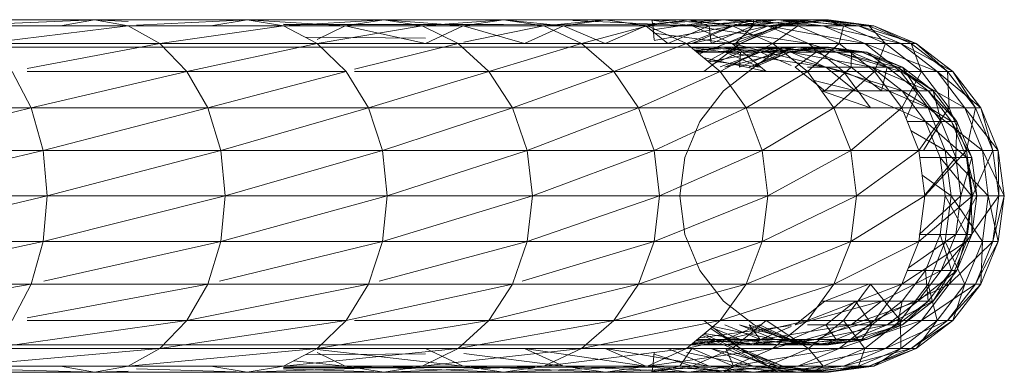
# Model space of a CAD drawing. Units: inches. Extents: x -4753 to 1967, y -2042 to 2710.
# Drawn here: x 679 to 769, y 1184 to 1216 of the extents above; entities that cross this region are included whole.
import ezdxf

# ---------------------------------------------------------------- set-up
doc = ezdxf.new("R2010")
doc.units = ezdxf.units.IN
doc.header["$MEASUREMENT"] = 0

msp = doc.modelspace()

# ---------------------------------------------------------------- linework, layer by layer
at = {"lineweight": 9}
for p, q in [((549.644, 1215.831), (736.574, 1215.838)), ((670.674, 1215.838), (685.906, 1215.838)), ((673.508, 1215.293), (685.906, 1215.838)), ((685.906, 1215.838), (682.827, 1215.293)), ((685.906, 1215.838), (699.786, 1215.838)), ((685.906, 1215.838), (688.984, 1215.679)), ((685.906, 1215.838), (688.984, 1215.293)), ((689.73, 1215.33), (699.786, 1215.838)), ((696.489, 1215.293), (699.786, 1215.838)), ((712.215, 1215.838), (699.786, 1215.838)), ((703.085, 1215.293), (699.786, 1215.838)), ((699.786, 1215.838), (708.718, 1215.293)), ((703.085, 1215.293), (712.215, 1215.838)), ((712.215, 1215.838), (708.718, 1215.293)), ((712.215, 1215.838), (723.101, 1215.838)), ((715.712, 1215.293), (712.215, 1215.838)), ((712.215, 1215.838), (719.433, 1215.293)), ((715.712, 1215.293), (723.101, 1215.838)), ((723.101, 1215.838), (719.433, 1215.293)), ((723.101, 1215.838), (732.374, 1215.838)), ((723.101, 1215.838), (728.557, 1215.293)), ((723.101, 1215.838), (726.772, 1215.293)), ((726.772, 1215.293), (732.374, 1215.838)), ((728.557, 1215.293), (732.374, 1215.838)), ((729.412, 1215.838), (736.382, 1215.838)), ((740.266, 1215.293), (729.412, 1215.773)), ((739.963, 1215.838), (732.374, 1215.838)), ((736.19, 1215.293), (732.374, 1215.838)), ((732.374, 1215.838), (736.028, 1215.293)), ((739.963, 1215.838), (736.028, 1215.293)), ((736.19, 1215.293), (739.963, 1215.838)), ((743.111, 1215.838), (736.382, 1215.838)), ((740.266, 1215.293), (736.382, 1215.838)), ((747.1, 1215.293), (736.382, 1215.838)), ((736.69, 1215.373), (736.574, 1215.838)), ((743.111, 1215.838), (736.69, 1215.508)), ((748.085, 1215.838), (739.123, 1215.293)), ((743.111, 1215.838), (739.123, 1215.293)), ((739.963, 1215.838), (745.821, 1215.838)), ((743.902, 1215.293), (739.963, 1215.838)), ((739.963, 1215.838), (741.789, 1215.293)), ((745.821, 1215.838), (741.789, 1215.293)), ((748.085, 1215.838), (743.111, 1215.838)), ((752.152, 1215.293), (743.111, 1215.838)), ((743.111, 1215.838), (747.1, 1215.293)), ((743.902, 1215.293), (745.821, 1215.838)), ((748.085, 1215.838), (744.015, 1215.293)), ((751.265, 1215.838), (744.015, 1215.293)), ((745.821, 1215.838), (745.803, 1215.293)), ((745.803, 1215.293), (749.902, 1215.838)), ((745.821, 1215.838), (749.902, 1215.838)), ((745.821, 1215.838), (749.852, 1215.293)), ((752.634, 1215.838), (747.146, 1215.293)), ((747.146, 1215.293), (751.265, 1215.838)), ((752.178, 1215.838), (748.044, 1215.293)), ((749.902, 1215.838), (748.044, 1215.293)), ((748.085, 1215.838), (751.265, 1215.838)), ((755.384, 1215.293), (748.085, 1215.838)), ((752.152, 1215.293), (748.085, 1215.838)), ((752.634, 1215.838), (748.492, 1215.293)), ((752.178, 1215.838), (748.492, 1215.293)), ((749.852, 1215.293), (749.902, 1215.838)), ((752.178, 1215.838), (749.902, 1215.838)), ((753.997, 1215.293), (749.902, 1215.838)), ((752.634, 1215.838), (751.265, 1215.838)), ((755.384, 1215.293), (751.265, 1215.838)), ((756.77, 1215.293), (751.265, 1215.838)), ((752.178, 1215.838), (752.634, 1215.838)), ((753.997, 1215.293), (752.178, 1215.838)), ((756.311, 1215.293), (752.178, 1215.838)), ((752.634, 1215.838), (756.77, 1215.293)), ((756.311, 1215.293), (752.634, 1215.838)), ((673.508, 1215.293), (688.984, 1215.293)), ((676.147, 1213.694), (688.984, 1215.293)), ((691.853, 1213.694), (688.984, 1215.293)), ((703.085, 1215.293), (688.984, 1215.293)), ((691.853, 1213.694), (703.085, 1215.293)), ((736.69, 1215.373), (703.085, 1215.447)), ((703.085, 1215.404), (736.69, 1215.373)), ((703.085, 1215.293), (708.718, 1215.293)), ((706.157, 1213.694), (703.085, 1215.293)), ((703.085, 1215.293), (715.712, 1215.293)), ((706.157, 1214.036), (708.718, 1215.293)), ((706.157, 1213.694), (715.712, 1215.293)), ((719.433, 1215.293), (708.718, 1215.293)), ((708.718, 1215.293), (716.011, 1213.694)), ((736.69, 1215.373), (709.566, 1215.439)), ((715.712, 1215.293), (718.968, 1213.694)), ((715.712, 1215.293), (726.772, 1215.293)), ((719.433, 1215.293), (716.011, 1213.694)), ((719.433, 1215.293), (728.557, 1215.293)), ((719.433, 1215.293), (724.999, 1213.694)), ((719.489, 1213.801), (726.772, 1215.293)), ((728.557, 1215.293), (724.999, 1213.694)), ((730.191, 1213.694), (726.772, 1215.293)), ((736.19, 1215.293), (726.772, 1215.293)), ((728.557, 1215.293), (732.353, 1213.694)), ((728.557, 1215.293), (736.028, 1215.293)), ((730.191, 1213.694), (736.19, 1215.293)), ((732.353, 1213.694), (736.028, 1215.293)), ((741.789, 1215.293), (736.028, 1215.293)), ((736.028, 1215.293), (738.03, 1213.694)), ((739.748, 1213.694), (736.19, 1215.293)), ((736.19, 1215.293), (743.902, 1215.293)), ((736.804, 1214.005), (736.69, 1215.373)), ((740.266, 1215.293), (736.69, 1215.293)), ((739.123, 1215.293), (736.69, 1215.293)), ((739.123, 1215.293), (736.69, 1214.913)), ((744.015, 1215.293), (736.804, 1213.954)), ((741.789, 1215.293), (738.03, 1213.694)), ((739.123, 1215.293), (744.015, 1215.293)), ((739.748, 1213.694), (743.902, 1215.293)), ((747.146, 1215.293), (740.225, 1213.694)), ((740.225, 1213.694), (744.015, 1215.293)), ((750.817, 1213.694), (740.266, 1215.293)), ((743.882, 1213.694), (740.266, 1215.293)), ((740.266, 1215.293), (747.1, 1215.293)), ((741.789, 1215.293), (745.803, 1215.293)), ((741.789, 1215.293), (741.986, 1213.694)), ((745.803, 1215.293), (741.986, 1213.694)), ((748.492, 1215.293), (743.309, 1213.694)), ((747.146, 1215.293), (743.309, 1213.694)), ((743.902, 1215.293), (747.573, 1213.694)), ((743.902, 1215.293), (749.852, 1215.293)), ((747.146, 1215.293), (744.015, 1215.293)), ((745.803, 1215.293), (744.19, 1213.694)), ((744.19, 1213.694), (748.044, 1215.293)), ((748.492, 1215.293), (744.635, 1213.694)), ((748.044, 1215.293), (744.635, 1213.694)), ((745.803, 1215.293), (748.044, 1215.293)), ((750.817, 1213.694), (747.1, 1215.293)), ((752.152, 1215.293), (747.1, 1215.293)), ((755.942, 1213.694), (747.1, 1215.293)), ((748.492, 1215.293), (747.146, 1215.293)), ((747.573, 1213.694), (749.852, 1215.293)), ((748.492, 1215.293), (748.044, 1215.293)), ((753.608, 1213.694), (749.852, 1215.293)), ((753.997, 1215.293), (749.852, 1215.293)), ((759.221, 1213.694), (752.152, 1215.293)), ((755.384, 1215.293), (752.152, 1215.293)), ((752.152, 1215.293), (755.942, 1213.694)), ((753.608, 1213.694), (753.997, 1215.293)), ((757.814, 1213.694), (753.997, 1215.293)), ((753.997, 1215.293), (756.311, 1215.293)), ((760.631, 1213.694), (755.384, 1215.293)), ((759.221, 1213.694), (755.384, 1215.293)), ((755.384, 1215.293), (756.77, 1215.293)), ((757.814, 1213.694), (756.311, 1215.293)), ((756.311, 1215.293), (760.16, 1213.694)), ((756.311, 1215.293), (756.77, 1215.293)), ((760.631, 1213.694), (756.77, 1215.293)), ((760.16, 1213.694), (756.77, 1215.293)), ((716.011, 1214.176), (705.057, 1214.267)), ((743.882, 1213.694), (736.752, 1214.629)), ((670.674, 1213.338), (685.906, 1213.338)), ((691.853, 1213.694), (676.147, 1213.694)), ((679.807, 1211.414), (691.853, 1213.694)), ((685.906, 1213.338), (699.786, 1213.338)), ((694.315, 1211.151), (691.853, 1213.694)), ((691.853, 1213.694), (706.157, 1213.694)), ((694.315, 1211.151), (706.157, 1213.694)), ((712.215, 1213.338), (699.786, 1213.338)), ((706.157, 1213.694), (708.797, 1211.151)), ((706.157, 1213.694), (718.968, 1213.694)), ((709.566, 1211.344), (718.968, 1213.694)), ((712.215, 1213.338), (723.101, 1213.338)), ((721.767, 1211.151), (718.968, 1213.694)), ((730.191, 1213.694), (718.968, 1213.694)), ((721.767, 1211.151), (730.191, 1213.694)), ((723.101, 1213.338), (732.374, 1213.338)), ((733.129, 1211.151), (730.191, 1213.694)), ((730.191, 1213.694), (739.748, 1213.694)), ((739.963, 1213.338), (732.374, 1213.338)), ((733.129, 1211.151), (739.748, 1213.694)), ((743.882, 1213.694), (739.748, 1213.694)), ((739.748, 1213.694), (742.803, 1211.151)), ((739.748, 1213.694), (747.573, 1213.694)), ((743.111, 1213.338), (739.748, 1213.338)), ((739.963, 1213.338), (745.821, 1213.338)), ((739.963, 1213.338), (749.222, 1212.878)), ((739.963, 1213.338), (743.289, 1212.878)), ((743.309, 1213.694), (740.225, 1213.694)), ((740.497, 1213.071), (745.821, 1213.338)), ((743.111, 1213.338), (740.581, 1213.001)), ((743.111, 1213.338), (740.591, 1212.993)), ((740.593, 1212.991), (743.289, 1212.878)), ((743.309, 1213.694), (740.907, 1212.73)), ((741.321, 1211.151), (744.635, 1213.694)), ((744.635, 1213.694), (741.693, 1212.076)), ((741.986, 1213.694), (744.19, 1213.694)), ((745.821, 1213.338), (742.42, 1212.878)), ((742.42, 1212.878), (749.902, 1213.338)), ((742.803, 1211.151), (747.573, 1213.694)), ((748.085, 1213.338), (743.111, 1213.338)), ((744.652, 1212.878), (743.111, 1213.338)), ((743.111, 1213.338), (746.475, 1212.878)), ((743.309, 1213.694), (744.635, 1213.694)), ((754.009, 1211.151), (743.882, 1213.694)), ((750.817, 1213.694), (743.882, 1213.694)), ((743.882, 1213.694), (746.986, 1211.151)), ((744.19, 1213.694), (744.635, 1213.694)), ((744.652, 1212.878), (748.085, 1213.338)), ((745.821, 1213.338), (749.902, 1213.338)), ((745.821, 1213.338), (749.222, 1212.878)), ((745.821, 1213.338), (753.355, 1212.878)), ((746.446, 1212.878), (752.178, 1213.338)), ((746.446, 1212.878), (749.902, 1213.338)), ((748.085, 1213.338), (746.475, 1212.878)), ((750.724, 1211.151), (747.573, 1213.694)), ((753.608, 1213.694), (747.573, 1213.694)), ((747.788, 1212.878), (748.085, 1213.338)), ((747.788, 1212.878), (751.265, 1213.338)), ((748.085, 1213.338), (751.265, 1213.338)), ((748.085, 1213.338), (751.515, 1212.878)), ((748.687, 1212.878), (752.178, 1213.338)), ((748.687, 1212.878), (752.634, 1213.338)), ((752.634, 1213.338), (749.14, 1212.878)), ((749.14, 1212.878), (751.265, 1213.338)), ((752.178, 1213.338), (749.902, 1213.338)), ((753.355, 1212.878), (749.902, 1213.338)), ((749.902, 1213.338), (755.663, 1212.878)), ((750.724, 1211.151), (753.608, 1213.694)), ((759.198, 1211.151), (750.817, 1213.694)), ((754.009, 1211.151), (750.817, 1213.694)), ((750.817, 1213.694), (755.942, 1213.694)), ((752.634, 1213.338), (751.265, 1213.338)), ((754.739, 1212.878), (751.265, 1213.338)), ((751.265, 1213.338), (751.515, 1212.878)), ((752.178, 1213.338), (752.634, 1213.338)), ((752.178, 1213.338), (756.125, 1212.878)), ((752.178, 1213.338), (755.663, 1212.878)), ((752.634, 1213.338), (756.125, 1212.878)), ((752.634, 1213.338), (754.739, 1212.878)), ((756.834, 1211.151), (753.608, 1213.694)), ((753.608, 1213.694), (757.814, 1213.694)), ((759.198, 1211.151), (755.942, 1213.694)), ((759.221, 1213.694), (755.942, 1213.694)), ((762.517, 1211.151), (755.942, 1213.694)), ((756.834, 1211.151), (757.814, 1213.694)), ((757.814, 1213.694), (761.093, 1211.151)), ((757.814, 1213.694), (760.16, 1213.694)), ((763.944, 1211.151), (759.221, 1213.694)), ((760.631, 1213.694), (759.221, 1213.694)), ((759.221, 1213.694), (762.517, 1211.151)), ((763.468, 1211.151), (760.16, 1213.694)), ((760.631, 1213.694), (760.16, 1213.694)), ((761.093, 1211.151), (760.16, 1213.694)), ((763.944, 1211.151), (760.631, 1213.694)), ((763.468, 1211.151), (760.631, 1213.694)), ((740.729, 1212.878), (743.289, 1212.878)), ((744.652, 1212.878), (740.729, 1212.878)), ((746.475, 1212.878), (740.729, 1212.878)), ((746.986, 1211.151), (741.343, 1212.367)), ((741.636, 1212.123), (746.384, 1211.529)), ((741.779, 1212.003), (746.446, 1212.878)), ((744.652, 1212.878), (742.048, 1211.78)), ((746.446, 1212.878), (742.42, 1212.878)), ((746.475, 1212.878), (742.803, 1211.563)), ((743.222, 1211.529), (746.446, 1212.878)), ((743.222, 1211.529), (748.687, 1212.878)), ((746.384, 1211.529), (743.289, 1212.878)), ((749.222, 1212.878), (743.289, 1212.878)), ((743.289, 1212.878), (752.39, 1211.529)), ((744.553, 1211.529), (747.788, 1212.878)), ((744.553, 1211.529), (744.652, 1212.878)), ((747.788, 1212.878), (744.652, 1212.878)), ((748.687, 1212.878), (745.44, 1211.529)), ((745.44, 1211.529), (749.14, 1212.878)), ((745.882, 1211.529), (749.14, 1212.878)), ((745.882, 1211.529), (747.788, 1212.878)), ((746.446, 1212.878), (748.687, 1212.878)), ((746.475, 1212.878), (751.515, 1212.878)), ((746.475, 1212.878), (749.248, 1211.686)), ((747.788, 1212.878), (749.14, 1212.878)), ((748.687, 1212.878), (749.14, 1212.878)), ((749.222, 1212.878), (753.355, 1212.878)), ((749.222, 1212.878), (756.579, 1211.529)), ((749.222, 1212.878), (752.39, 1211.529)), ((751.515, 1212.878), (749.614, 1211.529)), ((754.739, 1212.878), (751.515, 1212.878)), ((754.712, 1211.529), (751.515, 1212.878)), ((753.355, 1212.878), (756.579, 1211.529)), ((753.355, 1212.878), (758.913, 1211.529)), ((753.355, 1212.878), (755.663, 1212.878)), ((754.739, 1212.878), (754.712, 1211.529)), ((756.125, 1212.878), (754.739, 1212.878)), ((754.739, 1212.878), (757.977, 1211.529)), ((758.913, 1211.529), (755.663, 1212.878)), ((756.125, 1212.878), (755.663, 1212.878)), ((755.663, 1212.878), (759.381, 1211.529)), ((756.125, 1212.878), (759.381, 1211.529)), ((756.125, 1212.878), (757.977, 1211.529)), ((743.088, 1209.384), (745.882, 1211.529)), ((752.306, 1209.384), (749.614, 1211.529)), ((754.712, 1211.529), (750.724, 1211.529)), ((754.712, 1211.529), (752.306, 1209.384)), ((755.114, 1209.384), (752.39, 1211.529)), ((756.579, 1211.529), (752.39, 1211.529)), ((752.39, 1211.529), (759.346, 1209.384)), ((757.977, 1211.529), (754.712, 1211.529)), ((754.712, 1211.529), (757.459, 1209.384)), ((756.579, 1211.529), (758.913, 1211.529)), ((756.579, 1211.529), (761.703, 1209.384)), ((756.579, 1211.529), (759.346, 1209.384)), ((757.977, 1211.529), (757.459, 1209.384)), ((757.977, 1211.529), (759.381, 1211.529)), ((757.977, 1211.529), (760.759, 1209.384)), ((758.913, 1211.529), (761.703, 1209.384)), ((758.913, 1211.529), (762.177, 1209.384)), ((758.913, 1211.529), (759.381, 1211.529)), ((762.177, 1209.384), (759.381, 1211.529)), ((759.381, 1211.529), (760.759, 1209.384)), ((680.159, 1207.838), (678.418, 1211.151)), ((679.807, 1211.151), (694.315, 1211.151)), ((680.159, 1207.838), (694.315, 1211.151)), ((694.315, 1211.151), (696.204, 1207.838)), ((694.315, 1211.151), (708.797, 1211.151)), ((696.204, 1207.838), (708.797, 1211.151)), ((710.823, 1207.838), (708.797, 1211.151)), ((721.767, 1211.151), (709.566, 1211.151)), ((710.823, 1207.838), (721.767, 1211.151)), ((723.915, 1207.838), (721.767, 1211.151)), ((721.767, 1211.151), (733.129, 1211.151)), ((723.915, 1207.838), (733.129, 1211.151)), ((733.129, 1211.151), (735.382, 1207.838)), ((733.129, 1211.151), (742.803, 1211.151)), ((735.382, 1207.838), (742.803, 1211.151)), ((745.149, 1207.838), (742.803, 1211.151)), ((750.724, 1211.151), (742.803, 1211.151)), ((745.149, 1207.838), (750.724, 1211.151)), ((753.143, 1207.838), (750.724, 1211.151)), ((750.724, 1211.151), (756.834, 1211.151)), ((754.009, 1211.151), (750.724, 1211.151)), ((751.337, 1210.312), (755.114, 1209.384)), ((753.143, 1207.838), (756.834, 1211.151)), ((761.695, 1207.838), (754.009, 1211.151)), ((759.198, 1211.151), (754.009, 1211.151)), ((754.009, 1211.151), (756.457, 1207.838)), ((756.834, 1211.151), (759.311, 1207.838)), ((756.834, 1211.151), (761.093, 1211.151)), ((765.046, 1207.838), (759.198, 1211.151)), ((761.695, 1207.838), (759.198, 1211.151)), ((759.198, 1211.151), (762.517, 1211.151)), ((759.311, 1207.838), (761.093, 1211.151)), ((763.607, 1207.838), (761.093, 1211.151)), ((763.468, 1211.151), (761.093, 1211.151)), ((765.046, 1207.838), (762.517, 1211.151)), ((763.944, 1211.151), (762.517, 1211.151)), ((766.485, 1207.838), (762.517, 1211.151)), ((763.607, 1207.838), (763.468, 1211.151)), ((766.005, 1207.838), (763.468, 1211.151)), ((763.468, 1211.151), (763.944, 1211.151)), ((763.944, 1211.151), (766.485, 1207.838)), ((766.005, 1207.838), (763.944, 1211.151)), ((756.457, 1207.838), (752.006, 1209.395)), ((743.088, 1209.384), (740.943, 1206.588)), ((752.014, 1209.384), (755.114, 1209.384)), ((757.459, 1209.384), (752.306, 1209.384)), ((755.114, 1209.384), (761.465, 1206.588)), ((755.114, 1209.384), (759.346, 1209.384)), ((757.459, 1209.384), (760.759, 1209.384)), ((761.465, 1206.588), (759.346, 1209.384)), ((761.703, 1209.384), (759.346, 1209.384)), ((759.346, 1209.384), (763.843, 1206.588)), ((760.759, 1209.384), (759.696, 1206.884)), ((762.177, 1209.384), (760.759, 1209.384)), ((762.892, 1206.588), (760.759, 1209.384)), ((761.703, 1209.384), (762.177, 1209.384)), ((761.703, 1209.384), (764.319, 1206.588)), ((761.703, 1209.384), (763.843, 1206.588)), ((762.177, 1209.384), (764.319, 1206.588)), ((762.177, 1209.384), (762.892, 1206.588)), ((662.794, 1207.838), (680.159, 1207.838)), ((663.788, 1203.979), (680.159, 1207.838)), ((680.159, 1207.838), (681.252, 1203.979)), ((680.159, 1207.838), (696.204, 1207.838)), ((681.252, 1203.979), (696.204, 1207.838)), ((697.39, 1203.979), (696.204, 1207.838)), ((710.823, 1207.838), (696.204, 1207.838)), ((697.39, 1203.979), (710.823, 1207.838)), ((712.099, 1203.979), (710.823, 1207.838)), ((710.823, 1207.838), (723.915, 1207.838)), ((712.099, 1203.979), (723.915, 1207.838)), ((723.915, 1207.838), (725.264, 1203.979)), ((723.915, 1207.838), (735.382, 1207.838)), ((725.264, 1203.979), (735.382, 1207.838)), ((736.798, 1203.979), (735.382, 1207.838)), ((745.149, 1207.838), (735.382, 1207.838)), ((736.798, 1203.979), (745.149, 1207.838)), ((746.62, 1203.979), (745.149, 1207.838)), ((745.149, 1207.838), (753.143, 1207.838)), ((746.62, 1203.979), (753.143, 1207.838)), ((753.143, 1207.838), (754.663, 1203.979)), ((753.143, 1207.838), (759.311, 1207.838)), ((754.663, 1203.979), (759.311, 1207.838)), ((761.695, 1207.838), (759.311, 1207.838)), ((760.866, 1203.979), (759.311, 1207.838)), ((763.607, 1207.838), (759.311, 1207.838)), ((760.866, 1203.979), (763.607, 1207.838)), ((766.633, 1203.979), (761.695, 1207.838)), ((765.046, 1207.838), (761.695, 1207.838)), ((761.695, 1207.838), (763.264, 1203.979)), ((765.189, 1203.979), (763.607, 1207.838)), ((763.607, 1207.838), (766.005, 1207.838)), ((768.084, 1203.979), (765.046, 1207.838)), ((766.633, 1203.979), (765.046, 1207.838)), ((765.046, 1207.838), (766.485, 1207.838)), ((765.189, 1203.979), (766.005, 1207.838)), ((766.005, 1207.838), (767.601, 1203.979)), ((766.005, 1207.838), (766.485, 1207.838)), ((768.084, 1203.979), (766.485, 1207.838)), ((767.601, 1203.979), (766.485, 1207.838)), ((739.597, 1203.332), (740.943, 1206.588)), ((762.892, 1206.588), (759.815, 1206.588)), ((762.892, 1206.588), (761.29, 1203.979)), ((761.465, 1206.588), (762.799, 1203.332)), ((761.465, 1206.588), (765.189, 1203.332)), ((761.465, 1206.588), (763.843, 1206.588)), ((764.319, 1206.588), (762.892, 1206.588)), ((762.892, 1206.588), (764.235, 1203.332)), ((765.189, 1203.332), (763.843, 1206.588)), ((764.319, 1206.588), (763.843, 1206.588)), ((763.843, 1206.588), (765.671, 1203.332)), ((764.319, 1206.588), (764.235, 1203.332)), ((764.319, 1206.588), (765.671, 1203.332)), ((763.264, 1203.979), (760.156, 1205.741)), ((663.788, 1203.979), (681.252, 1203.979)), ((664.128, 1199.838), (681.252, 1203.979)), ((681.624, 1199.838), (681.252, 1203.979)), ((697.39, 1203.979), (681.252, 1203.979)), ((681.624, 1199.838), (697.39, 1203.979)), ((697.797, 1199.838), (697.39, 1203.979)), ((697.39, 1203.979), (712.099, 1203.979)), ((697.797, 1199.838), (712.099, 1203.979)), ((712.099, 1203.979), (712.532, 1199.838)), ((712.099, 1203.979), (725.264, 1203.979)), ((712.532, 1199.838), (725.264, 1203.979)), ((725.723, 1199.838), (725.264, 1203.979)), ((736.798, 1203.979), (725.264, 1203.979)), ((725.723, 1199.838), (736.798, 1203.979)), ((737.28, 1199.838), (736.798, 1203.979)), ((736.798, 1203.979), (746.62, 1203.979)), ((737.28, 1199.838), (746.62, 1203.979)), ((739.135, 1199.838), (739.597, 1203.332)), ((746.62, 1203.979), (747.123, 1199.838)), ((746.62, 1203.979), (754.663, 1203.979)), ((747.123, 1199.838), (754.663, 1203.979)), ((755.18, 1199.838), (754.663, 1203.979)), ((760.866, 1203.979), (754.663, 1203.979)), ((755.18, 1199.838), (760.866, 1203.979)), ((761.398, 1199.838), (760.866, 1203.979)), ((760.866, 1203.979), (765.189, 1203.979)), ((760.866, 1203.979), (763.264, 1203.979)), ((764.235, 1203.332), (760.949, 1203.332)), ((764.235, 1203.332), (761.343, 1199.838)), ((761.398, 1199.838), (765.189, 1203.979)), ((762.799, 1203.332), (765.189, 1203.332)), ((762.799, 1203.332), (765.651, 1199.838)), ((762.799, 1203.332), (763.256, 1199.838)), ((766.633, 1203.979), (763.264, 1203.979)), ((763.799, 1199.838), (763.264, 1203.979)), ((767.177, 1199.838), (763.264, 1203.979)), ((764.235, 1203.332), (765.671, 1203.332)), ((764.235, 1203.332), (764.691, 1199.838)), ((765.671, 1203.332), (764.691, 1199.838)), ((765.189, 1203.979), (765.729, 1199.838)), ((765.189, 1203.979), (767.601, 1203.979)), ((765.189, 1203.332), (765.651, 1199.838)), ((765.189, 1203.332), (766.13, 1199.838)), ((765.189, 1203.332), (765.671, 1203.332)), ((766.13, 1199.838), (765.671, 1203.332)), ((765.729, 1199.838), (767.601, 1203.979)), ((768.63, 1199.838), (766.633, 1203.979)), ((768.084, 1203.979), (766.633, 1203.979)), ((766.633, 1203.979), (767.177, 1199.838)), ((768.145, 1199.838), (767.601, 1203.979)), ((768.084, 1203.979), (767.601, 1203.979)), ((768.63, 1199.838), (768.084, 1203.979)), ((768.145, 1199.838), (768.084, 1203.979)), ((763.799, 1199.838), (761.156, 1201.724)), ((663.788, 1195.697), (681.624, 1199.838)), ((681.624, 1199.838), (664.128, 1199.838)), ((681.252, 1195.697), (681.624, 1199.838)), ((681.252, 1195.697), (697.797, 1199.838)), ((681.624, 1199.838), (697.797, 1199.838)), ((697.797, 1199.838), (697.39, 1195.697)), ((697.39, 1195.697), (712.532, 1199.838)), ((697.797, 1199.838), (712.532, 1199.838)), ((712.099, 1195.697), (725.723, 1199.838)), ((712.099, 1195.697), (712.532, 1199.838)), ((725.723, 1199.838), (712.532, 1199.838)), ((725.264, 1195.697), (725.723, 1199.838)), ((725.264, 1195.697), (737.28, 1199.838)), ((725.723, 1199.838), (737.28, 1199.838)), ((737.28, 1199.838), (736.798, 1195.697)), ((736.798, 1195.697), (747.123, 1199.838)), ((737.28, 1199.838), (747.123, 1199.838)), ((739.135, 1199.838), (739.597, 1196.343)), ((746.62, 1195.697), (755.18, 1199.838)), ((746.62, 1195.697), (747.123, 1199.838)), ((755.18, 1199.838), (747.123, 1199.838)), ((754.663, 1195.697), (755.18, 1199.838)), ((754.663, 1195.697), (761.398, 1199.838)), ((755.18, 1199.838), (761.398, 1199.838)), ((761.398, 1199.838), (760.866, 1195.697)), ((760.866, 1195.697), (765.729, 1199.838)), ((764.691, 1199.838), (760.892, 1196.343)), ((761.398, 1199.838), (765.729, 1199.838)), ((763.799, 1199.838), (761.398, 1199.838)), ((761.398, 1199.838), (764.691, 1199.838)), ((762.799, 1196.343), (763.256, 1199.838)), ((765.651, 1199.838), (763.256, 1199.838)), ((763.256, 1199.838), (765.189, 1196.343)), ((763.264, 1195.697), (763.799, 1199.838)), ((766.633, 1195.697), (763.799, 1199.838)), ((763.799, 1199.838), (767.177, 1199.838)), ((766.13, 1199.838), (764.235, 1196.343)), ((764.235, 1196.343), (764.691, 1199.838)), ((766.13, 1199.838), (764.691, 1199.838)), ((765.189, 1195.697), (768.145, 1199.838)), ((765.189, 1195.697), (765.729, 1199.838)), ((765.651, 1199.838), (765.189, 1196.343)), ((765.651, 1199.838), (766.13, 1199.838)), ((765.651, 1199.838), (765.671, 1196.343)), ((766.13, 1199.838), (765.671, 1196.343)), ((768.145, 1199.838), (765.729, 1199.838)), ((766.633, 1195.697), (767.177, 1199.838)), ((768.63, 1199.838), (767.177, 1199.838)), ((768.084, 1195.697), (767.177, 1199.838)), ((767.601, 1195.697), (768.145, 1199.838)), ((767.601, 1195.697), (768.63, 1199.838)), ((768.63, 1199.838), (768.084, 1195.697)), ((768.145, 1199.838), (768.63, 1199.838)), ((740.943, 1193.088), (739.597, 1196.343)), ((764.235, 1196.343), (759.911, 1193.325)), ((764.235, 1196.343), (760.949, 1196.343)), ((762.799, 1196.343), (761.465, 1193.088)), ((762.799, 1196.343), (763.843, 1193.088)), ((762.799, 1196.343), (765.189, 1196.343)), ((765.671, 1196.343), (762.892, 1193.088)), ((764.235, 1196.343), (762.892, 1193.088)), ((763.843, 1193.088), (765.189, 1196.343)), ((765.671, 1196.343), (764.235, 1196.343)), ((765.671, 1196.343), (764.319, 1193.088)), ((765.189, 1196.343), (764.319, 1193.088)), ((765.671, 1196.343), (765.189, 1196.343)), ((662.794, 1191.838), (681.252, 1195.697)), ((663.788, 1195.697), (681.252, 1195.697)), ((681.252, 1195.697), (680.159, 1191.838)), ((681.252, 1195.697), (697.39, 1195.697)), ((681.318, 1192.097), (697.39, 1195.697)), ((696.204, 1191.838), (697.39, 1195.697)), ((697.273, 1192.097), (712.099, 1195.697)), ((712.099, 1195.697), (697.39, 1195.697)), ((710.823, 1191.838), (712.099, 1195.697)), ((711.794, 1192.097), (725.264, 1195.697)), ((712.099, 1195.697), (725.264, 1195.697)), ((725.264, 1195.697), (723.915, 1191.838)), ((724.781, 1192.097), (736.798, 1195.697)), ((725.264, 1195.697), (736.798, 1195.697)), ((735.382, 1191.838), (746.62, 1195.697)), ((735.382, 1191.838), (736.798, 1195.697)), ((746.62, 1195.697), (736.798, 1195.697)), ((745.149, 1191.838), (746.62, 1195.697)), ((745.149, 1191.838), (754.663, 1195.697)), ((746.62, 1195.697), (754.663, 1195.697)), ((754.663, 1195.697), (753.143, 1191.838)), ((753.143, 1191.838), (760.866, 1195.697)), ((754.663, 1195.697), (760.866, 1195.697)), ((759.311, 1191.838), (765.189, 1195.697)), ((759.311, 1191.838), (760.866, 1195.697)), ((765.189, 1195.697), (760.866, 1195.697)), ((763.264, 1195.697), (760.866, 1195.697)), ((763.264, 1195.697), (761.695, 1191.838)), ((765.046, 1191.838), (763.264, 1195.697)), ((766.633, 1195.697), (763.264, 1195.697)), ((763.607, 1191.838), (765.189, 1195.697)), ((763.607, 1191.838), (767.601, 1195.697)), ((765.046, 1191.838), (766.633, 1195.697)), ((765.189, 1195.697), (767.601, 1195.697)), ((767.601, 1195.697), (766.005, 1191.838)), ((766.005, 1191.838), (768.084, 1195.697)), ((766.485, 1191.838), (768.084, 1195.697)), ((766.485, 1191.838), (766.633, 1195.697)), ((766.633, 1195.697), (768.084, 1195.697)), ((767.601, 1195.697), (768.084, 1195.697)), ((743.088, 1190.292), (740.943, 1193.088)), ((762.892, 1193.088), (757.459, 1190.292)), ((761.465, 1193.088), (759.346, 1190.292)), ((762.892, 1193.088), (759.815, 1193.088)), ((762.892, 1193.088), (760.759, 1190.292)), ((764.319, 1193.088), (760.759, 1190.292)), ((761.465, 1193.088), (763.843, 1193.088)), ((761.465, 1193.088), (761.703, 1190.292)), ((763.843, 1193.088), (761.703, 1190.292)), ((762.177, 1190.292), (764.319, 1193.088)), ((763.843, 1193.088), (762.177, 1190.292)), ((762.892, 1193.088), (764.319, 1193.088)), ((763.843, 1193.088), (764.319, 1193.088)), ((661.215, 1188.524), (680.159, 1191.838)), ((662.794, 1191.838), (680.159, 1191.838)), ((678.418, 1188.524), (680.159, 1191.838)), ((679.807, 1188.783), (696.204, 1191.838)), ((696.204, 1191.838), (680.159, 1191.838)), ((694.315, 1188.524), (696.204, 1191.838)), ((694.315, 1188.524), (710.823, 1191.838)), ((696.204, 1191.838), (710.823, 1191.838)), ((710.823, 1191.838), (708.797, 1188.524)), ((708.797, 1188.524), (723.915, 1191.838)), ((710.823, 1191.838), (723.915, 1191.838)), ((721.767, 1188.524), (735.382, 1191.838)), ((721.767, 1188.524), (723.915, 1191.838)), ((735.382, 1191.838), (723.915, 1191.838)), ((733.129, 1188.524), (735.382, 1191.838)), ((733.129, 1188.524), (745.149, 1191.838)), ((735.382, 1191.838), (745.149, 1191.838)), ((745.149, 1191.838), (742.803, 1188.524)), ((742.803, 1188.524), (753.143, 1191.838)), ((745.149, 1191.838), (753.143, 1191.838)), ((750.724, 1188.524), (759.311, 1191.838)), ((750.724, 1188.524), (753.143, 1191.838)), ((756.322, 1191.838), (752.306, 1190.292)), ((759.311, 1191.838), (753.143, 1191.838)), ((754.009, 1188.524), (756.457, 1191.838)), ((759.198, 1188.524), (756.457, 1191.838)), ((756.834, 1188.524), (759.311, 1191.838)), ((756.834, 1188.524), (763.607, 1191.838)), ((759.198, 1188.524), (761.695, 1191.838)), ((759.311, 1191.838), (763.607, 1191.838)), ((759.311, 1191.838), (761.695, 1191.838)), ((763.607, 1191.838), (761.093, 1188.524)), ((761.093, 1188.524), (766.005, 1191.838)), ((765.046, 1191.838), (761.695, 1191.838)), ((762.517, 1188.524), (761.695, 1191.838)), ((765.046, 1191.838), (762.517, 1188.524)), ((763.468, 1188.524), (766.485, 1191.838)), ((763.468, 1188.524), (766.005, 1191.838)), ((763.607, 1191.838), (766.005, 1191.838)), ((763.944, 1188.524), (766.485, 1191.838)), ((763.944, 1188.524), (765.046, 1191.838)), ((766.485, 1191.838), (765.046, 1191.838)), ((766.485, 1191.838), (766.005, 1191.838)), ((743.088, 1190.292), (745.882, 1188.146)), ((757.459, 1190.292), (749.614, 1188.146)), ((752.306, 1190.292), (749.614, 1188.146)), ((752.014, 1190.292), (755.114, 1190.292)), ((757.459, 1190.292), (752.306, 1190.292)), ((755.114, 1190.292), (752.39, 1188.146)), ((757.459, 1190.292), (754.712, 1188.146)), ((760.759, 1190.292), (754.712, 1188.146)), ((755.114, 1190.292), (756.579, 1188.146)), ((755.114, 1190.292), (759.346, 1190.292)), ((756.579, 1188.146), (759.346, 1190.292)), ((757.459, 1190.292), (760.759, 1190.292)), ((762.177, 1190.292), (757.977, 1188.146)), ((757.977, 1188.146), (760.759, 1190.292)), ((761.703, 1190.292), (758.913, 1188.146)), ((759.346, 1190.292), (758.913, 1188.146)), ((761.703, 1190.292), (759.346, 1190.292)), ((762.177, 1190.292), (759.381, 1188.146)), ((761.703, 1190.292), (759.381, 1188.146)), ((762.177, 1190.292), (760.759, 1190.292)), ((761.703, 1190.292), (762.177, 1190.292)), ((676.147, 1185.981), (694.315, 1188.524)), ((679.807, 1188.524), (694.315, 1188.524)), ((694.315, 1188.524), (691.853, 1185.981)), ((691.853, 1185.981), (708.797, 1188.524)), ((694.315, 1188.524), (708.797, 1188.524)), ((706.157, 1185.981), (721.767, 1188.524)), ((706.157, 1185.981), (708.797, 1188.524)), ((721.767, 1188.524), (709.566, 1188.524)), ((718.968, 1185.981), (721.767, 1188.524)), ((718.968, 1185.981), (733.129, 1188.524)), ((721.767, 1188.524), (733.129, 1188.524)), ((733.129, 1188.524), (730.191, 1185.981)), ((730.191, 1185.981), (742.803, 1188.524)), ((733.129, 1188.524), (742.803, 1188.524)), ((739.748, 1185.981), (750.724, 1188.524)), ((739.748, 1185.981), (742.803, 1188.524)), ((749.248, 1188.097), (740.937, 1186.971)), ((741.321, 1188.524), (744.635, 1185.981)), ((747.788, 1186.798), (742.167, 1187.995)), ((750.724, 1188.524), (742.803, 1188.524)), ((746.446, 1186.798), (743.222, 1188.146)), ((743.289, 1186.798), (746.384, 1188.146)), ((743.882, 1185.981), (746.986, 1188.524)), ((749.14, 1186.798), (744.553, 1188.146)), ((747.788, 1186.798), (744.553, 1188.146)), ((746.446, 1186.798), (745.44, 1188.146)), ((745.44, 1188.146), (748.687, 1186.798)), ((749.14, 1186.798), (745.882, 1188.146)), ((748.687, 1186.798), (745.882, 1188.146)), ((746.384, 1188.146), (749.222, 1186.798)), ((754.712, 1188.146), (746.475, 1186.798)), ((749.248, 1187.989), (746.475, 1186.798)), ((750.817, 1185.981), (746.986, 1188.524)), ((747.573, 1185.981), (750.724, 1188.524)), ((747.573, 1185.981), (756.834, 1188.524)), ((752.39, 1188.146), (749.222, 1186.798)), ((750.724, 1188.524), (756.834, 1188.524)), ((754.009, 1188.524), (750.724, 1188.524)), ((750.724, 1188.146), (754.712, 1188.146)), ((754.009, 1188.524), (750.817, 1185.981)), ((757.977, 1188.146), (751.515, 1186.798)), ((751.515, 1186.798), (754.712, 1188.146)), ((752.39, 1188.146), (756.579, 1188.146)), ((752.39, 1188.146), (753.355, 1186.798)), ((756.579, 1188.146), (753.355, 1186.798)), ((756.834, 1188.524), (753.608, 1185.981)), ((753.608, 1185.981), (761.093, 1188.524)), ((755.942, 1185.981), (754.009, 1188.524)), ((759.198, 1188.524), (754.009, 1188.524)), ((757.977, 1188.146), (754.712, 1188.146)), ((759.381, 1188.146), (754.739, 1186.798)), ((757.977, 1188.146), (754.739, 1186.798)), ((756.579, 1188.146), (755.663, 1186.798)), ((755.663, 1186.798), (758.913, 1188.146)), ((755.942, 1185.981), (759.198, 1188.524)), ((759.381, 1188.146), (756.125, 1186.798)), ((758.913, 1188.146), (756.125, 1186.798)), ((756.579, 1188.146), (758.913, 1188.146)), ((756.834, 1188.524), (761.093, 1188.524)), ((757.814, 1185.981), (763.468, 1188.524)), ((757.814, 1185.981), (761.093, 1188.524)), ((759.381, 1188.146), (757.977, 1188.146)), ((759.381, 1188.146), (758.913, 1188.146)), ((759.221, 1185.981), (759.198, 1188.524)), ((759.198, 1188.524), (762.517, 1188.524)), ((759.221, 1185.981), (762.517, 1188.524)), ((760.16, 1185.981), (763.468, 1188.524)), ((760.16, 1185.981), (763.944, 1188.524)), ((763.944, 1188.524), (760.631, 1185.981)), ((760.631, 1185.981), (762.517, 1188.524)), ((763.468, 1188.524), (761.093, 1188.524)), ((763.944, 1188.524), (762.517, 1188.524)), ((763.468, 1188.524), (763.944, 1188.524)), ((743.882, 1185.981), (741.191, 1187.182)), ((741.338, 1187.304), (744.19, 1185.981)), ((744.652, 1186.798), (741.387, 1187.345)), ((741.942, 1187.807), (744.635, 1185.981)), ((742.049, 1187.896), (744.652, 1186.798)), ((670.674, 1186.338), (685.906, 1186.338)), ((685.906, 1186.338), (699.786, 1186.338)), ((712.215, 1186.338), (699.786, 1186.338)), ((712.215, 1186.338), (723.101, 1186.338)), ((723.101, 1186.338), (732.374, 1186.338)), ((739.963, 1186.338), (732.374, 1186.338)), ((743.111, 1186.338), (739.748, 1186.338)), ((743.289, 1186.798), (739.963, 1186.338)), ((739.963, 1186.338), (742.42, 1186.798)), ((739.963, 1186.338), (745.821, 1186.338)), ((743.111, 1186.338), (740.33, 1186.466)), ((746.475, 1186.798), (740.396, 1186.521)), ((743.111, 1186.338), (740.591, 1186.682)), ((748.085, 1186.338), (740.668, 1186.747)), ((740.729, 1186.798), (746.475, 1186.798)), ((740.729, 1186.798), (744.652, 1186.798)), ((740.729, 1186.798), (743.289, 1186.798)), ((745.821, 1186.338), (742.42, 1186.798)), ((742.42, 1186.798), (746.446, 1186.798)), ((751.515, 1186.798), (743.111, 1186.338)), ((743.111, 1186.338), (746.475, 1186.798)), ((748.085, 1186.338), (743.111, 1186.338)), ((743.289, 1186.798), (745.821, 1186.338)), ((743.289, 1186.798), (749.222, 1186.798)), ((747.788, 1186.798), (744.652, 1186.798)), ((748.085, 1186.338), (744.652, 1186.798)), ((751.265, 1186.338), (744.652, 1186.798)), ((745.821, 1186.338), (746.446, 1186.798)), ((745.821, 1186.338), (749.222, 1186.798)), ((745.821, 1186.338), (749.902, 1186.338)), ((746.446, 1186.798), (749.902, 1186.338)), ((746.446, 1186.798), (748.687, 1186.798)), ((751.515, 1186.798), (746.475, 1186.798)), ((752.634, 1186.338), (747.788, 1186.798)), ((749.14, 1186.798), (747.788, 1186.798)), ((747.788, 1186.798), (751.265, 1186.338)), ((754.739, 1186.798), (748.085, 1186.338)), ((751.515, 1186.798), (748.085, 1186.338)), ((748.085, 1186.338), (751.265, 1186.338)), ((752.178, 1186.338), (748.687, 1186.798)), ((749.14, 1186.798), (748.687, 1186.798)), ((749.902, 1186.338), (748.687, 1186.798)), ((752.634, 1186.338), (749.14, 1186.798)), ((752.178, 1186.338), (749.14, 1186.798)), ((753.355, 1186.798), (749.222, 1186.798)), ((749.222, 1186.798), (749.902, 1186.338)), ((753.355, 1186.798), (749.902, 1186.338)), ((752.178, 1186.338), (749.902, 1186.338)), ((754.739, 1186.798), (751.265, 1186.338)), ((756.125, 1186.798), (751.265, 1186.338)), ((752.634, 1186.338), (751.265, 1186.338)), ((754.739, 1186.798), (751.515, 1186.798)), ((753.355, 1186.798), (752.178, 1186.338)), ((755.663, 1186.798), (752.178, 1186.338)), ((752.178, 1186.338), (752.634, 1186.338)), ((752.634, 1186.338), (756.125, 1186.798)), ((755.663, 1186.798), (752.634, 1186.338)), ((753.355, 1186.798), (755.663, 1186.798)), ((754.739, 1186.798), (756.125, 1186.798)), ((755.663, 1186.798), (756.125, 1186.798)), ((673.508, 1184.383), (691.853, 1185.981)), ((676.147, 1185.981), (691.853, 1185.981)), ((688.984, 1184.383), (706.157, 1185.981)), ((688.984, 1184.383), (691.853, 1185.981)), ((706.157, 1185.981), (691.853, 1185.981)), ((703.085, 1184.383), (706.157, 1185.981)), ((703.085, 1184.383), (718.968, 1185.981)), ((705.065, 1185.413), (716.011, 1185.502)), ((706.157, 1185.981), (718.968, 1185.981)), ((706.157, 1185.901), (719.433, 1184.383)), ((708.718, 1184.383), (706.157, 1185.639)), ((718.968, 1185.981), (715.712, 1184.383)), ((715.712, 1184.383), (730.191, 1185.981)), ((716.011, 1185.981), (719.433, 1184.383)), ((718.968, 1185.981), (730.191, 1185.981)), ((719.489, 1185.538), (728.557, 1184.383)), ((724.999, 1185.981), (728.557, 1184.383)), ((724.999, 1185.981), (736.028, 1184.383)), ((726.772, 1184.383), (739.748, 1185.981)), ((726.772, 1184.383), (730.191, 1185.981)), ((739.748, 1185.981), (730.191, 1185.981)), ((736.028, 1184.383), (732.353, 1185.981)), ((732.353, 1185.981), (741.789, 1184.383)), ((736.19, 1184.383), (739.748, 1185.981)), ((736.19, 1184.383), (747.573, 1185.981)), ((736.69, 1184.303), (736.804, 1185.67)), ((740.266, 1184.383), (736.804, 1185.471)), ((738.03, 1185.981), (741.789, 1184.383)), ((740.225, 1185.981), (739.123, 1184.383)), ((739.748, 1185.981), (747.573, 1185.981)), ((743.882, 1185.981), (739.748, 1185.981)), ((739.748, 1185.628), (745.803, 1184.383)), ((743.309, 1185.981), (740.225, 1185.981)), ((744.015, 1184.383), (740.225, 1185.981)), ((740.266, 1184.383), (743.882, 1185.981)), ((741.986, 1185.981), (745.803, 1184.383)), ((741.986, 1185.981), (748.044, 1184.383)), ((741.986, 1185.981), (744.19, 1185.981)), ((744.635, 1185.981), (743.309, 1185.981)), ((743.309, 1185.981), (747.146, 1184.383)), ((743.309, 1185.981), (744.015, 1184.383)), ((747.1, 1184.383), (743.882, 1185.981)), ((743.882, 1185.981), (750.817, 1185.981)), ((747.573, 1185.981), (743.902, 1184.383)), ((743.902, 1184.383), (753.608, 1185.981)), ((744.635, 1185.981), (744.19, 1185.981)), ((748.044, 1184.383), (744.19, 1185.981)), ((744.19, 1185.981), (748.492, 1184.383)), ((744.635, 1185.981), (748.492, 1184.383)), ((744.635, 1185.981), (747.146, 1184.383)), ((747.1, 1184.383), (750.817, 1185.981)), ((747.573, 1185.981), (753.608, 1185.981)), ((749.852, 1184.383), (757.814, 1185.981)), ((749.852, 1184.383), (753.608, 1185.981)), ((755.942, 1185.981), (750.817, 1185.981)), ((752.152, 1184.383), (750.817, 1185.981)), ((755.942, 1185.981), (752.152, 1184.383)), ((757.814, 1185.981), (753.608, 1185.981)), ((753.997, 1184.383), (757.814, 1185.981)), ((753.997, 1184.383), (760.16, 1185.981)), ((755.384, 1184.383), (759.221, 1185.981)), ((755.384, 1184.383), (755.942, 1185.981)), ((759.221, 1185.981), (755.942, 1185.981)), ((760.16, 1185.981), (756.311, 1184.383)), ((756.311, 1184.383), (760.631, 1185.981)), ((756.77, 1184.383), (760.631, 1185.981)), ((756.77, 1184.383), (759.221, 1185.981)), ((757.814, 1185.981), (760.16, 1185.981)), ((759.221, 1185.981), (760.631, 1185.981)), ((760.16, 1185.981), (760.631, 1185.981)), ((688.984, 1184.383), (673.508, 1184.383)), ((685.906, 1183.838), (682.827, 1184.383)), ((685.906, 1183.838), (688.984, 1184.383)), ((688.984, 1184.383), (703.085, 1184.383)), ((696.489, 1184.383), (699.786, 1183.838)), ((703.085, 1184.383), (699.786, 1183.838)), ((699.786, 1183.838), (715.712, 1184.383)), ((703.085, 1184.383), (708.718, 1184.383)), ((703.085, 1184.383), (715.712, 1184.383)), ((704.027, 1184.873), (708.718, 1184.383)), ((708.718, 1184.383), (712.215, 1183.838)), ((708.718, 1184.383), (723.101, 1183.838)), ((708.718, 1184.383), (719.433, 1184.383)), ((712.215, 1183.838), (726.772, 1184.383)), ((712.215, 1183.838), (715.712, 1184.383)), ((726.772, 1184.383), (715.712, 1184.383)), ((723.101, 1183.838), (719.433, 1184.383)), ((728.557, 1184.383), (719.433, 1184.383)), ((719.433, 1184.383), (732.374, 1183.838)), ((723.101, 1183.838), (726.772, 1184.383)), ((723.101, 1183.838), (736.19, 1184.383)), ((726.772, 1184.383), (736.19, 1184.383)), ((728.557, 1184.383), (736.028, 1184.383)), ((728.557, 1184.383), (739.963, 1183.838)), ((728.557, 1184.383), (732.374, 1183.838)), ((736.19, 1184.383), (732.374, 1183.838)), ((732.374, 1183.838), (743.902, 1184.383)), ((736.028, 1184.383), (739.963, 1183.838)), ((736.028, 1184.383), (745.821, 1183.838)), ((736.028, 1184.383), (741.789, 1184.383)), ((736.19, 1184.383), (743.902, 1184.383)), ((740.266, 1184.383), (736.382, 1183.838)), ((739.123, 1184.383), (736.382, 1183.838)), ((740.266, 1184.383), (736.69, 1184.383)), ((736.69, 1184.383), (739.123, 1184.383)), ((744.015, 1184.383), (739.123, 1184.383)), ((743.111, 1183.838), (739.123, 1184.383)), ((739.963, 1183.838), (749.852, 1184.383)), ((739.963, 1183.838), (743.902, 1184.383)), ((743.111, 1183.838), (740.266, 1184.383)), ((747.1, 1184.383), (740.266, 1184.383)), ((745.821, 1183.838), (741.789, 1184.383)), ((745.803, 1184.383), (741.789, 1184.383)), ((741.789, 1184.383), (749.902, 1183.838)), ((744.015, 1184.383), (743.111, 1183.838)), ((743.111, 1183.838), (747.1, 1184.383)), ((749.852, 1184.383), (743.902, 1184.383)), ((747.146, 1184.383), (744.015, 1184.383)), ((744.015, 1184.383), (748.085, 1183.838)), ((745.803, 1184.383), (748.044, 1184.383)), ((745.803, 1184.383), (752.178, 1183.838)), ((745.803, 1184.383), (749.902, 1183.838)), ((745.821, 1183.838), (749.852, 1184.383)), ((745.821, 1183.838), (753.997, 1184.383)), ((748.085, 1183.838), (747.1, 1184.383)), ((747.1, 1184.383), (752.152, 1184.383)), ((747.146, 1184.383), (748.085, 1183.838)), ((747.146, 1184.383), (748.492, 1184.383)), ((747.146, 1184.383), (751.265, 1183.838)), ((748.044, 1184.383), (752.178, 1183.838)), ((748.044, 1184.383), (752.634, 1183.838)), ((748.044, 1184.383), (748.492, 1184.383)), ((748.085, 1183.838), (752.152, 1184.383)), ((752.634, 1183.838), (748.492, 1184.383)), ((748.492, 1184.383), (751.265, 1183.838)), ((749.852, 1184.383), (753.997, 1184.383)), ((753.997, 1184.383), (749.902, 1183.838)), ((749.902, 1183.838), (756.311, 1184.383)), ((755.384, 1184.383), (751.265, 1183.838)), ((751.265, 1183.838), (752.152, 1184.383)), ((755.384, 1184.383), (752.152, 1184.383)), ((752.178, 1183.838), (756.77, 1184.383)), ((752.178, 1183.838), (756.311, 1184.383)), ((752.634, 1183.838), (756.77, 1184.383)), ((752.634, 1183.838), (755.384, 1184.383)), ((753.997, 1184.383), (756.311, 1184.383)), ((756.77, 1184.383), (755.384, 1184.383)), ((756.77, 1184.383), (756.311, 1184.383)), ((549.673, 1183.845), (736.574, 1183.838)), ((670.674, 1183.838), (685.906, 1183.838)), ((673.508, 1184.212), (685.906, 1183.838)), ((685.906, 1183.838), (688.984, 1183.935)), ((685.906, 1183.838), (699.786, 1183.838)), ((689.73, 1184.161), (699.786, 1183.838)), ((712.215, 1183.838), (699.786, 1183.838)), ((703.085, 1184.275), (736.69, 1184.303)), ((736.69, 1184.303), (703.085, 1184.22)), ((703.085, 1184.154), (712.215, 1183.838)), ((712.215, 1183.838), (723.101, 1183.838)), ((723.101, 1183.838), (732.374, 1183.838)), ((729.412, 1183.838), (736.382, 1183.838)), ((739.963, 1183.838), (732.374, 1183.838)), ((743.111, 1183.838), (736.382, 1183.838)), ((736.69, 1184.303), (736.574, 1183.838)), ((739.963, 1183.838), (745.821, 1183.838)), ((748.085, 1183.838), (743.111, 1183.838)), ((745.821, 1183.838), (749.902, 1183.838)), ((748.085, 1183.838), (751.265, 1183.838)), ((752.178, 1183.838), (749.902, 1183.838)), ((752.634, 1183.838), (751.265, 1183.838)), ((752.178, 1183.838), (752.634, 1183.838))]:
    msp.add_line(p, q, dxfattribs=at)

doc.saveas('drawing.dxf')
